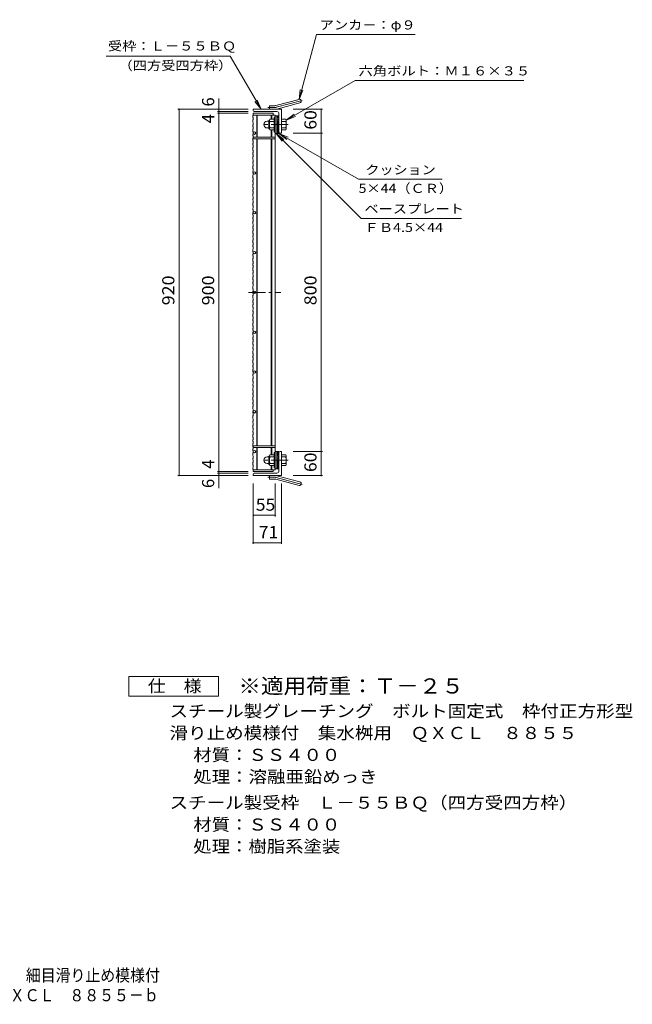
# Model space of a CAD drawing. Units: millimetres. Extents: x -1604 to 1631, y -1385 to 1307.
# Drawn here: x 93 to 1631, y -1385 to 1088 of the extents above; entities that cross this region are included whole.
import ezdxf

# ---------------------------------------------------------------- set-up
doc = ezdxf.new("R2010")
doc.units = ezdxf.units.MM
doc.header["$LTSCALE"] = 10
doc.linetypes.add('JWW_CENTER1', pattern=[6.773333, 4.233333, -0.846667, 0.846667, -0.846667])
doc.linetypes.add('JWW_CENTER2', pattern=[13.546667, 11.006667, -0.846667, 0.846667, -0.846667])
for name, color, linetype in [('C-1', 7, 'Continuous'), ('C-2', 7, 'Continuous'), ('C-4', 7, 'Continuous'), ('C-5', 7, 'Continuous'), ('F-4ﾚｲﾔ', 7, 'Continuous'), ('F-5ﾚｲﾔ', 7, 'Continuous')]:
    doc.layers.add(name, color=color, linetype=linetype)
doc.styles.add('ＭＳ ゴシック', font='txt', dxfattribs={"height": 1})

msp = doc.modelspace()

# ---------------------------------------------------------------- linework, layer by layer
at = {"layer": 'C-1', "color": 2, "linetype": 'JWW_CENTER2', "lineweight": 9}
for p, q in [((733.4, 867.7), (715.7, 867.7)), ((736.9, 868.2), (802, 885.6)), ((733.4, -61.3), (715.7, -61.3)), ((736.9, -61.8), (802, -79.2))]:
    msp.add_line(p, q, dxfattribs=at)
at = {"layer": 'C-1', "color": 2, "linetype": 'Continuous', "lineweight": 9}
for p, q in [((733.4, 872.2), (719.6, 872.2)), ((719.6, 863.2), (719.6, 872.2)), ((735.7, 872.5), (793.9, 888.1)), ((738, 863.8), (796.2, 879.4)), ((678.6, 860.2), (678.6, 863.2)), ((749.6, 863.2), (678.6, 863.2)), ((681.6, 857.2), (738.6, 857.2)), ((734.1, 843.7), (731.8, 843.7)), ((731.8, 843.7), (731.8, 805.7)), ((743.6, 846.7), (738.6, 846.7)), ((738.6, 802.7), (738.6, 846.7)), ((743.6, 839.6), (738.6, 844.6)), ((743.6, 843.9), (740.7, 846.7)), ((743.6, 802.7), (743.6, 852.2)), ((749.6, 863.2), (749.6, 803.2)), ((714.2, 833.2), (717.8, 833.2)), ((714.3, 816.2), (717.8, 816.2)), ((717.8, 815.5), (717.8, 833.9)), ((719.6, 835.7), (719.8, 835.7)), ((719.8, 835.4), (719.8, 813.9)), ((731.8, 838.2), (720.8, 838.2)), ((731.8, 832.7), (720.8, 832.7)), ((731.8, 816.7), (720.8, 816.7)), ((743.6, 835.4), (738.6, 840.4)), ((743.6, 831.1), (738.6, 836.1)), ((743.6, 826.9), (738.6, 831.9)), ((743.6, 822.6), (738.6, 827.6)), ((743.6, 818.4), (738.6, 823.4)), ((743.6, 814.2), (738.6, 819.2)), ((749.6, 838.2), (760.5, 838.2)), ((749.6, 832.7), (760.5, 832.7)), ((749.6, 816.7), (760.5, 816.7)), ((761.8, 835.7), (761.6, 835.7)), ((761.6, 835.4), (761.6, 813.9)), ((719.6, 813.7), (719.8, 813.7)), ((731.8, 811.2), (720.8, 811.2)), ((734.1, 805.7), (731.8, 805.7)), ((743.6, 809.9), (738.6, 814.9)), ((743.6, 805.7), (738.6, 810.7)), ((742.3, 802.7), (738.6, 806.4)), ((743.6, 802.7), (738.6, 802.7)), ((746.6, 803.2), (749.6, 803.2)), ((749.6, 811.2), (760.5, 811.2)), ((761.8, 813.7), (761.6, 813.7)), ((734.1, 0.7), (731.8, 0.7)), ((731.8, -37.3), (731.8, 0.7)), ((743.6, 3.7), (738.6, 3.7)), ((742.3, 3.7), (738.6, 0)), ((738.6, 3.7), (738.6, -40.3)), ((743.6, 0.7), (738.6, -4.3)), ((743.6, 3.7), (743.6, -45.8)), ((746.6, 3.2), (749.6, 3.2)), ((749.6, -56.8), (749.6, 3.2)), ((714.3, -9.8), (717.8, -9.8)), ((717.8, -9.1), (717.8, -27.5)), ((719.6, -7.3), (719.8, -7.3)), ((719.8, -29.1), (719.8, -7.6)), ((731.8, -4.8), (720.8, -4.8)), ((731.8, -10.3), (720.8, -10.3)), ((743.6, -3.5), (738.6, -8.5)), ((743.6, -7.8), (738.6, -12.8)), ((743.6, -12), (738.6, -17)), ((743.6, -16.3), (738.6, -21.3)), ((743.6, -20.5), (738.6, -25.5)), ((749.6, -4.8), (760.5, -4.8)), ((749.6, -10.3), (760.5, -10.3)), ((761.8, -7.3), (761.6, -7.3)), ((761.6, -29.1), (761.6, -7.6)), ((714.2, -26.8), (717.8, -26.8)), ((719.6, -29.3), (719.8, -29.3)), ((731.8, -26.3), (720.8, -26.3)), ((731.8, -31.8), (720.8, -31.8)), ((734.1, -37.3), (731.8, -37.3)), ((743.6, -24.7), (738.6, -29.7)), ((743.6, -29), (738.6, -34)), ((743.6, -33.2), (738.6, -38.2)), ((743.6, -40.3), (738.6, -40.3)), ((743.6, -37.5), (740.7, -40.3)), ((749.6, -26.3), (760.5, -26.3)), ((749.6, -31.8), (760.5, -31.8)), ((761.8, -29.3), (761.6, -29.3)), ((678.6, -53.8), (678.6, -56.8)), ((749.6, -56.8), (678.6, -56.8)), ((681.6, -50.8), (738.6, -50.8)), ((719.6, -56.8), (719.6, -65.8)), ((733.4, -65.8), (719.6, -65.8)), ((735.7, -66.1), (793.9, -81.7)), ((738, -57.4), (796.2, -73))]:
    msp.add_line(p, q, dxfattribs=at)
at = {"layer": 'C-1', "color": 2, "linetype": 'JWW_CENTER1', "lineweight": 9}
for p, q in [((766.6, 824.7), (702.5, 824.7)), ((766.6, -18.3), (702.5, -18.3))]:
    msp.add_line(p, q, dxfattribs=at)
at = {"layer": 'C-1', "color": 2, "linetype": 'Continuous', "lineweight": 9}
for centre, radius, start, end in [((733.4, 881.2), 9, 270, 285), ((795.1, 883.7), 4.5, 285.0001, 104.9999), ((681.6, 860.2), 3, 180, 270), ((733.4, 881.2), 18, 270, 285), ((738.6, 852.2), 5, 0, 90), ((714.2, 824.7), 8.49, 90, 180), ((714.3, 824.7), 8.5, 180, 270), ((719.6, 833.9), 1.8, 90, 180), ((723.9, 835.4), 4.16, 138.6183, 221.3799), ((743.8, 824.7), 24, 160.5288, 199.4712), ((723.9, 813.9), 4.16, 138.6201, 221.3817), ((737.6, 824.7), 24, 340.5288, 19.4712), ((757.4, 835.4), 4.16, 318.6201, 41.3817), ((757.4, 813.9), 4.16, 318.6183, 41.3799), ((719.6, 815.5), 1.8, 180, 270), ((746.6, 806.2), 3, 180, 270), ((746.6, 0.2), 3, 90, 180), ((714.3, -18.3), 8.5, 90, 180), ((714.2, -18.3), 8.49, 180, 270), ((719.6, -9.1), 1.8, 90, 180), ((723.9, -7.6), 4.16, 138.6183, 221.3799), ((743.8, -18.3), 24, 160.5288, 199.4712), ((737.6, -18.3), 24, 340.5288, 19.4712), ((757.4, -7.6), 4.16, 318.6201, 41.3817), ((719.6, -27.5), 1.8, 180, 270), ((723.9, -29.1), 4.16, 138.6201, 221.3817), ((738.6, -45.8), 5, 270, 0), ((757.4, -29.1), 4.16, 318.6183, 41.3799), ((681.6, -53.8), 3, 90, 180), ((733.4, -74.8), 18, 75, 90), ((733.4, -74.8), 9, 75, 90), ((795.1, -77.4), 4.5, 255.0001, 74.9999)]:
    msp.add_arc(centre, radius, start, end, dxfattribs=at)
at = {"layer": 'C-1', "color": 2, "linetype": 'JWW_CENTER2', "lineweight": 9}
for centre, start, end in [((733.4, 881.2), 270, 285), ((733.4, -74.8), 75, 90)]:
    msp.add_arc(centre, 13.5, start, end, dxfattribs=at)
at = {"layer": 'C-2', "color": 3, "linetype": 'Continuous', "lineweight": 9}
for p, q in [((677.6, 846.6), (679.1, 847.6)), ((677.6, 846.6), (677.6, 843.6)), ((677.6, 843.6), (679.1, 842.6)), ((679.1, 853.2), (729.1, 853.2)), ((679.1, 853.2), (679.1, 847.6)), ((679.1, 848.7), (734.1, 848.7)), ((679.1, 842.6), (679.1, 837.4)), ((687.6, 848.7), (687.6, 793.2)), ((689.1, 848.7), (689.1, 793.2)), ((724.1, 848.7), (724.1, 838.2)), ((725.6, 848.7), (725.6, 838.2)), ((729.1, 853.2), (729.1, 848.7)), ((734.1, 848.7), (734.1, -42.3)), ((738.6, 846.7), (734.1, 846.7)), ((677.6, 836.4), (679.1, 837.4)), ((677.6, 836.4), (677.6, 830.4)), ((677.6, 830.4), (679.1, 829.4)), ((677.6, 823.3), (679.1, 824.3)), ((677.6, 823.3), (677.6, 820.3)), ((677.6, 820.3), (679.1, 819.3)), ((679.1, 824.3), (679.1, 829.4)), ((679.1, 819.3), (679.1, 814.2)), ((677.6, 813.2), (679.1, 814.2)), ((677.6, 813.2), (677.6, 807.2)), ((677.6, 807.2), (679.1, 806.2)), ((677.6, 800.1), (679.1, 801.1)), ((677.6, 800.1), (677.6, 797.1)), ((677.6, 797.1), (679.1, 796.1)), ((679.1, 801.1), (679.1, 806.2)), ((679.1, 796.1), (679.1, 788.7)), ((679.1, 793.2), (734.1, 793.2)), ((724.1, 811.2), (724.1, 793.2)), ((725.6, 811.2), (725.6, 793.2)), ((738.6, 802.7), (734.1, 802.7)), ((677.6, 790), (679.1, 791)), ((677.6, 790), (677.6, 784)), ((677.6, 784), (679.1, 783)), ((677.6, 776.9), (679.1, 777.9)), ((677.6, 776.9), (677.6, 773.9)), ((677.6, 773.9), (679.1, 772.9)), ((677.6, 766.8), (679.1, 767.8)), ((677.6, 766.8), (677.6, 760.8)), ((679.1, 788.7), (734.1, 788.7)), ((679.1, 777.9), (679.1, 783)), ((679.1, 772.9), (679.1, 767.8)), ((687.6, 788.7), (687.6, 17.7)), ((689.1, 788.7), (689.1, 17.7)), ((724.1, 788.7), (724.1, 17.7)), ((725.6, 788.7), (725.6, 17.7)), ((677.6, 760.8), (679.1, 759.8)), ((677.6, 753.6), (679.1, 754.6)), ((677.6, 753.6), (677.6, 750.6)), ((677.6, 750.6), (679.1, 749.6)), ((677.6, 743.5), (679.1, 744.5)), ((677.6, 743.5), (677.6, 737.5)), ((679.1, 754.6), (679.1, 759.8)), ((679.1, 749.6), (679.1, 744.5)), ((677.6, 737.5), (679.1, 736.5)), ((677.6, 730.4), (679.1, 731.4)), ((677.6, 730.4), (677.6, 727.4)), ((677.6, 727.4), (679.1, 726.4)), ((677.6, 720.3), (679.1, 721.3)), ((677.6, 720.3), (677.6, 714.3)), ((679.1, 731.4), (679.1, 736.5)), ((679.1, 726.4), (679.1, 721.3)), ((677.6, 714.3), (679.1, 713.3)), ((677.6, 707.2), (679.1, 708.2)), ((677.6, 707.2), (677.6, 704.2)), ((677.6, 704.2), (679.1, 703.2)), ((677.6, 697.1), (679.1, 698.1)), ((677.6, 697.1), (677.6, 691.1)), ((679.1, 708.2), (679.1, 713.3)), ((679.1, 703.2), (679.1, 698.1)), ((677.6, 691.1), (679.1, 690.1)), ((677.6, 684), (679.1, 685)), ((677.6, 684), (677.6, 681)), ((677.6, 681), (679.1, 680)), ((677.6, 673.9), (679.1, 674.9)), ((677.6, 673.9), (677.6, 667.9)), ((677.6, 667.9), (679.1, 666.9)), ((679.1, 685), (679.1, 690.1)), ((679.1, 680), (679.1, 674.9)), ((677.6, 660.7), (679.1, 661.7)), ((677.6, 660.7), (677.6, 657.7)), ((677.6, 657.7), (679.1, 656.7)), ((677.6, 650.6), (679.1, 651.6)), ((677.6, 650.6), (677.6, 644.6)), ((677.6, 644.6), (679.1, 643.6)), ((679.1, 661.7), (679.1, 666.9)), ((679.1, 656.7), (679.1, 651.6)), ((679.1, 638.5), (679.1, 643.6)), ((677.6, 637.5), (679.1, 638.5)), ((677.6, 637.5), (677.6, 634.5)), ((677.6, 634.5), (679.1, 633.5)), ((677.6, 627.4), (679.1, 628.4)), ((677.6, 627.4), (677.6, 621.4)), ((677.6, 621.4), (679.1, 620.4)), ((679.1, 633.5), (679.1, 628.4)), ((679.1, 615.3), (679.1, 620.4)), ((677.6, 614.3), (679.1, 615.3)), ((677.6, 614.3), (677.6, 611.3)), ((677.6, 611.3), (679.1, 610.3)), ((677.6, 604.2), (679.1, 605.2)), ((677.6, 604.2), (677.6, 598.2)), ((677.6, 598.2), (679.1, 597.2)), ((679.1, 610.3), (679.1, 605.2)), ((679.1, 592.1), (679.1, 597.2)), ((677.6, 591.1), (679.1, 592.1)), ((677.6, 591.1), (677.6, 588.1)), ((677.6, 588.1), (679.1, 587.1)), ((677.6, 581), (679.1, 582)), ((677.6, 581), (677.6, 575)), ((677.6, 575), (679.1, 574)), ((679.1, 587.1), (679.1, 582)), ((679.1, 568.8), (679.1, 574)), ((677.6, 567.8), (679.1, 568.8)), ((677.6, 567.8), (677.6, 564.8)), ((677.6, 564.8), (679.1, 563.8)), ((677.6, 557.7), (679.1, 558.7)), ((677.6, 557.7), (677.6, 551.7)), ((677.6, 551.7), (679.1, 550.7)), ((677.6, 544.6), (679.1, 545.6)), ((677.6, 544.6), (677.6, 541.6)), ((679.1, 563.8), (679.1, 558.7)), ((679.1, 545.6), (679.1, 550.7)), ((677.6, 541.6), (679.1, 540.6)), ((677.6, 534.5), (679.1, 535.5)), ((677.6, 534.5), (677.6, 528.5)), ((677.6, 528.5), (679.1, 527.5)), ((677.6, 521.4), (679.1, 522.4)), ((677.6, 521.4), (677.6, 518.4)), ((679.1, 540.6), (679.1, 535.5)), ((679.1, 522.4), (679.1, 527.5)), ((677.6, 518.4), (679.1, 517.4)), ((677.6, 511.3), (679.1, 512.3)), ((677.6, 511.3), (677.6, 505.3)), ((677.6, 505.3), (679.1, 504.3)), ((677.6, 498.2), (679.1, 499.2)), ((677.6, 498.2), (677.6, 495.2)), ((677.6, 495.2), (679.1, 494.2)), ((679.1, 517.4), (679.1, 512.3)), ((679.1, 499.2), (679.1, 504.3)), ((677.6, 488), (679.1, 489)), ((677.6, 488), (677.6, 482)), ((677.6, 482), (679.1, 481)), ((677.6, 474.9), (679.1, 475.9)), ((677.6, 474.9), (677.6, 471.9)), ((677.6, 471.9), (679.1, 470.9)), ((679.1, 494.2), (679.1, 489)), ((679.1, 475.9), (679.1, 481)), ((679.1, 470.9), (679.1, 465.8)), ((677.6, 464.8), (679.1, 465.8)), ((677.6, 464.8), (677.6, 458.8)), ((677.6, 458.8), (679.1, 457.8)), ((677.6, 451.7), (679.1, 452.7)), ((677.6, 451.7), (677.6, 448.7)), ((677.6, 448.7), (679.1, 447.7)), ((679.1, 452.7), (679.1, 457.8)), ((679.1, 447.7), (679.1, 442.6)), ((677.6, 441.6), (679.1, 442.6)), ((677.6, 441.6), (677.6, 435.6)), ((677.6, 435.6), (679.1, 434.6)), ((677.6, 428.5), (679.1, 429.5)), ((677.6, 428.5), (677.6, 425.5)), ((677.6, 425.5), (679.1, 424.5)), ((679.1, 429.5), (679.1, 434.6)), ((679.1, 424.5), (679.1, 419.4)), ((677.6, 418.4), (679.1, 419.4)), ((677.6, 418.4), (677.6, 412.4)), ((677.6, 412.4), (679.1, 411.4)), ((677.6, 405.3), (679.1, 406.3)), ((677.6, 405.3), (677.6, 402.3)), ((677.6, 402.3), (679.1, 401.3)), ((677.6, 395.1), (679.1, 396.1)), ((679.1, 406.3), (679.1, 411.4)), ((679.1, 401.3), (679.1, 396.1)), ((677.6, 395.1), (677.6, 389.1)), ((677.6, 389.1), (679.1, 388.1)), ((677.6, 382), (679.1, 383)), ((677.6, 382), (677.6, 379)), ((677.6, 379), (679.1, 378)), ((677.6, 371.9), (679.1, 372.9)), ((677.6, 371.9), (677.6, 365.9)), ((679.1, 383), (679.1, 388.1)), ((679.1, 378), (679.1, 372.9)), ((677.6, 365.9), (679.1, 364.9)), ((677.6, 358.8), (679.1, 359.8)), ((677.6, 358.8), (677.6, 355.8)), ((677.6, 355.8), (679.1, 354.8)), ((677.6, 348.7), (679.1, 349.7)), ((677.6, 348.7), (677.6, 342.7)), ((679.1, 359.8), (679.1, 364.9)), ((679.1, 354.8), (679.1, 349.7)), ((677.6, 342.7), (679.1, 341.7)), ((677.6, 335.6), (679.1, 336.6)), ((677.6, 335.6), (677.6, 332.6)), ((677.6, 332.6), (679.1, 331.6)), ((677.6, 325.5), (679.1, 326.5)), ((677.6, 325.5), (677.6, 319.5)), ((679.1, 336.6), (679.1, 341.7)), ((679.1, 331.6), (679.1, 326.5)), ((677.6, 319.5), (679.1, 318.5)), ((677.6, 312.4), (679.1, 313.4)), ((677.6, 312.4), (677.6, 309.4)), ((677.6, 309.4), (679.1, 308.4)), ((677.6, 302.2), (679.1, 303.2)), ((677.6, 302.2), (677.6, 296.2)), ((679.1, 313.4), (679.1, 318.5)), ((679.1, 308.4), (679.1, 303.2)), ((677.6, 296.2), (679.1, 295.2)), ((677.6, 289.1), (679.1, 290.1)), ((677.6, 289.1), (677.6, 286.1)), ((677.6, 286.1), (679.1, 285.1)), ((677.6, 279), (679.1, 280)), ((677.6, 279), (677.6, 273)), ((677.6, 273), (679.1, 272)), ((679.1, 290.1), (679.1, 295.2)), ((679.1, 285.1), (679.1, 280)), ((677.6, 265.9), (679.1, 266.9)), ((677.6, 265.9), (677.6, 262.9)), ((677.6, 262.9), (679.1, 261.9)), ((677.6, 255.8), (679.1, 256.8)), ((677.6, 255.8), (677.6, 249.8)), ((677.6, 249.8), (679.1, 248.8)), ((679.1, 266.9), (679.1, 272)), ((679.1, 261.9), (679.1, 256.8)), ((679.1, 243.7), (679.1, 248.8)), ((677.6, 242.7), (679.1, 243.7)), ((677.6, 242.7), (677.6, 239.7)), ((677.6, 239.7), (679.1, 238.7)), ((677.6, 232.6), (679.1, 233.6)), ((677.6, 232.6), (677.6, 226.6)), ((677.6, 226.6), (679.1, 225.6)), ((679.1, 238.7), (679.1, 233.6)), ((679.1, 220.5), (679.1, 225.6)), ((677.6, 219.5), (679.1, 220.5)), ((677.6, 219.5), (677.6, 216.5)), ((677.6, 216.5), (679.1, 215.5)), ((677.6, 209.3), (679.1, 210.3)), ((677.6, 209.3), (677.6, 203.3)), ((677.6, 203.3), (679.1, 202.3)), ((679.1, 215.5), (679.1, 210.3)), ((679.1, 197.2), (679.1, 202.3)), ((677.6, 196.2), (679.1, 197.2)), ((677.6, 196.2), (677.6, 193.2)), ((677.6, 193.2), (679.1, 192.2)), ((677.6, 186.1), (679.1, 187.1)), ((677.6, 186.1), (677.6, 180.1)), ((677.6, 180.1), (679.1, 179.1)), ((677.6, 173), (679.1, 174)), ((679.1, 192.2), (679.1, 187.1)), ((679.1, 174), (679.1, 179.1)), ((677.6, 173), (677.6, 170)), ((677.6, 170), (679.1, 169)), ((677.6, 162.9), (679.1, 163.9)), ((677.6, 162.9), (677.6, 156.9)), ((677.6, 156.9), (679.1, 155.9)), ((677.6, 149.8), (679.1, 150.8)), ((677.6, 149.8), (677.6, 146.8)), ((679.1, 169), (679.1, 163.9)), ((679.1, 150.8), (679.1, 155.9)), ((677.6, 146.8), (679.1, 145.8)), ((677.6, 139.7), (679.1, 140.7)), ((677.6, 139.7), (677.6, 133.7)), ((677.6, 133.7), (679.1, 132.7)), ((677.6, 126.5), (679.1, 127.5)), ((677.6, 126.5), (677.6, 123.5)), ((679.1, 145.8), (679.1, 140.7)), ((679.1, 127.5), (679.1, 132.7)), ((677.6, 123.5), (679.1, 122.5)), ((677.6, 116.4), (679.1, 117.4)), ((677.6, 116.4), (677.6, 110.4)), ((677.6, 110.4), (679.1, 109.4)), ((677.6, 103.3), (679.1, 104.3)), ((677.6, 103.3), (677.6, 100.3)), ((677.6, 100.3), (679.1, 99.3)), ((679.1, 122.5), (679.1, 117.4)), ((679.1, 104.3), (679.1, 109.4)), ((679.1, 99.3), (679.1, 94.2)), ((677.6, 93.2), (679.1, 94.2)), ((677.6, 86.1), (677.6, 93.2)), ((677.6, 86.1), (679.1, 85.1)), ((677.6, 79), (679.1, 80)), ((677.6, 76), (677.6, 79)), ((677.6, 76), (679.1, 75)), ((679.1, 80), (679.1, 85.1)), ((679.1, 75), (679.1, 69.9)), ((677.6, 68.9), (679.1, 69.9)), ((677.6, 62.9), (677.6, 68.9)), ((677.6, 62.9), (679.1, 61.9)), ((677.6, 55.7), (679.1, 56.7)), ((677.6, 52.7), (677.6, 55.7)), ((677.6, 52.7), (679.1, 51.7)), ((679.1, 56.7), (679.1, 61.9)), ((679.1, 51.7), (679.1, 46.6)), ((677.6, 45.6), (679.1, 46.6)), ((677.6, 39.6), (677.6, 45.6)), ((677.6, 39.6), (679.1, 38.6)), ((677.6, 32.5), (679.1, 33.5)), ((677.6, 29.5), (677.6, 32.5)), ((677.6, 29.5), (679.1, 28.5)), ((679.1, 33.5), (679.1, 38.6)), ((679.1, 28.5), (679.1, 23.4)), ((677.6, 22.4), (679.1, 23.4)), ((677.6, 16.4), (677.6, 22.4)), ((677.6, 16.4), (679.1, 15.4)), ((677.6, 9.3), (679.1, 10.3)), ((677.6, 6.3), (677.6, 9.3)), ((677.6, 6.3), (679.1, 5.3)), ((677.6, -0.8), (679.1, 0.2)), ((679.1, 17.7), (734.1, 17.7)), ((679.1, 10.3), (679.1, 17.7)), ((679.1, 13.2), (734.1, 13.2)), ((679.1, 5.3), (679.1, 0.2)), ((687.6, -42.3), (687.6, 13.2)), ((689.1, -42.3), (689.1, 13.2)), ((724.1, -4.8), (724.1, 13.2)), ((725.6, -4.8), (725.6, 13.2)), ((738.6, 3.7), (734.1, 3.7)), ((677.6, -6.8), (677.6, -0.8)), ((677.6, -6.8), (679.1, -7.8)), ((677.6, -13.9), (679.1, -12.9)), ((677.6, -16.9), (677.6, -13.9)), ((677.6, -16.9), (679.1, -17.9)), ((677.6, -24), (679.1, -23)), ((677.6, -30), (677.6, -24)), ((679.1, -12.9), (679.1, -7.8)), ((679.1, -17.9), (679.1, -23)), ((677.6, -30), (679.1, -31)), ((677.6, -37.2), (679.1, -36.2)), ((677.6, -40.2), (677.6, -37.2)), ((677.6, -40.2), (679.1, -41.2)), ((679.1, -36.2), (679.1, -31)), ((679.1, -46.8), (679.1, -41.2)), ((679.1, -42.3), (734.1, -42.3)), ((679.1, -46.8), (729.1, -46.8)), ((724.1, -42.3), (724.1, -31.8)), ((725.6, -42.3), (725.6, -31.8)), ((729.1, -46.8), (729.1, -42.3)), ((738.6, -40.3), (734.1, -40.3))]:
    msp.add_line(p, q, dxfattribs=at)
at = {"layer": 'C-2', "color": 3, "linetype": 'JWW_CENTER1', "lineweight": 9}
msp.add_line((667.3, 403.2), (748.2, 403.2), dxfattribs=at)
at = {"layer": 'C-2', "color": 3, "linetype": 'Continuous', "lineweight": 9}
for centre in [(682.1, 803.2), (682.1, 703.2), (682.1, 603.2), (682.1, 503.2), (682.1, 403.2), (682.1, 303.2), (682.1, 203.2), (682.1, 103.2), (682.1, 3.2)]:
    msp.add_circle(centre, 3, dxfattribs=at)
at = {"layer": 'C-4', "color": 7, "linetype": 'Continuous', "lineweight": 9}
for p, q in [((592.6, 890.1), (592.6, 863.2)), ((489.6, 863.2), (666.1, 863.2)), ((492.6, 863.2), (492.6, -56.8)), ((589.6, 857.2), (666.1, 857.2)), ((589.6, 853.2), (666.1, 853.2)), ((592.6, 857.2), (592.6, 863.2)), ((592.6, 853.2), (592.6, 857.2)), ((592.6, -46.8), (592.6, 853.2)), ((852.6, 863.2), (779.6, 863.2)), ((849.6, 803.2), (849.6, 863.2)), ((852.6, 803.2), (779.6, 803.2)), ((849.6, 3.2), (849.6, 803.2)), ((852.6, 3.2), (779.6, 3.2)), ((849.6, -56.8), (849.6, 3.2)), ((589.6, -46.8), (666.1, -46.8)), ((592.6, -50.8), (592.6, -46.8)), ((489.6, -56.8), (666.1, -56.8)), ((589.6, -50.8), (666.1, -50.8)), ((592.6, -50.8), (592.6, -56.8)), ((592.6, -88.3), (592.6, -56.8)), ((852.6, -56.8), (779.6, -56.8)), ((678.6, -228.8), (678.6, -76.8)), ((679.1, -159.8), (679.1, -76.8)), ((734.1, -159.8), (734.1, -76.8)), ((749.6, -228.8), (749.6, -76.8)), ((679.1, -156.8), (734.1, -156.8)), ((678.6, -225.8), (749.6, -225.8))]:
    msp.add_line(p, q, dxfattribs=at)
at = {"layer": 'C-4', "color": 7, "linetype": 'Continuous', "lineweight": 9, "const_width": 2}
for points in [[(493.6, 863.2, 0.414214), (492.6, 864.2, 0.414214), (491.6, 863.2, 0.414214), (492.6, 862.2, 0.414214)], [(593.6, 863.2, 0.414214), (592.6, 864.2, 0.414214), (591.6, 863.2, 0.414214), (592.6, 862.2, 0.414214)], [(593.6, 857.2, 0.414214), (592.6, 858.2, 0.414214), (591.6, 857.2, 0.414214), (592.6, 856.2, 0.414214)], [(593.6, 853.2, 0.414214), (592.6, 854.2, 0.414214), (591.6, 853.2, 0.414214), (592.6, 852.2, 0.414214)], [(850.6, 863.2, 0.414214), (849.6, 864.2, 0.414214), (848.6, 863.2, 0.414214), (849.6, 862.2, 0.414214)], [(850.6, 803.2, 0.414214), (849.6, 804.2, 0.414214), (848.6, 803.2, 0.414214), (849.6, 802.2, 0.414214)], [(850.6, 3.2, 0.414214), (849.6, 4.2, 0.414214), (848.6, 3.2, 0.414214), (849.6, 2.2, 0.414214)], [(593.6, -46.8, 0.414214), (592.6, -45.8, 0.414214), (591.6, -46.8, 0.414214), (592.6, -47.8, 0.414214)], [(593.6, -50.8, 0.414214), (592.6, -49.8, 0.414214), (591.6, -50.8, 0.414214), (592.6, -51.8, 0.414214)], [(493.6, -56.8, 0.414214), (492.6, -55.8, 0.414214), (491.6, -56.8, 0.414214), (492.6, -57.8, 0.414214)], [(593.6, -56.8, 0.414214), (592.6, -55.8, 0.414214), (591.6, -56.8, 0.414214), (592.6, -57.8, 0.414214)], [(850.6, -56.8, 0.414214), (849.6, -55.8, 0.414214), (848.6, -56.8, 0.414214), (849.6, -57.8, 0.414214)], [(680.1, -156.8, 0.414214), (679.1, -155.8, 0.414214), (678.1, -156.8, 0.414214), (679.1, -157.8, 0.414214)], [(735.1, -156.8, 0.414214), (734.1, -155.8, 0.414214), (733.1, -156.8, 0.414214), (734.1, -157.8, 0.414214)], [(679.6, -225.8, 0.414214), (678.6, -224.8, 0.414214), (677.6, -225.8, 0.414214), (678.6, -226.8, 0.414214)], [(750.6, -225.8, 0.414214), (749.6, -224.8, 0.414214), (748.6, -225.8, 0.414214), (749.6, -226.8, 0.414214)]]:
    msp.add_lwpolyline(points, format="xyb", close=True, dxfattribs=at)
at = {"layer": 'C-5', "color": 7, "linetype": 'Continuous', "lineweight": 9}
for p, q in [((793.9, 888.1), (837.6, 1051.1)), ((1085.9, 1051.1), (837.6, 1051.1)), ((309.9, 996.8), (621.4, 996.8)), ((698.6, 863.2), (621.4, 996.8)), ((761.8, 835.7), (934.8, 935.6)), ((934.8, 935.6), (1358.2, 935.6)), ((793.9, 888.1), (797.2, 912.9)), ((793.9, 888.1), (803.5, 911.2)), ((698.6, 863.2), (683.3, 883)), ((698.6, 863.2), (689, 886.3)), ((761.8, 835.7), (781.6, 850.9)), ((761.8, 835.7), (784.9, 845.3)), ((736.3, 802.7), (751.5, 782.9)), ((736.3, 802.7), (756.1, 787.5)), ((736.3, 802.7), (950, 589)), ((743.6, 802.7), (763.4, 787.5)), ((743.6, 802.7), (766.7, 793.1)), ((743.6, 802.7), (943.5, 687.2)), ((943.5, 687.2), (1153.1, 687.2)), ((950, 589), (1202.2, 589))]:
    msp.add_line(p, q, dxfattribs=at)
at = {"layer": 'F-4ﾚｲﾔ', "color": 2, "linetype": 'Continuous', "lineweight": 9}
for p, q in [((366.7, -611.5), (366.7, -561.5)), ((366.7, -561.5), (591.7, -561.5)), ((591.7, -561.5), (591.7, -611.5)), ((591.7, -611.5), (366.7, -611.5))]:
    msp.add_line(p, q, dxfattribs=at)

# ---------------------------------------------------------------- texts
at = {"layer": 'C-4', "color": 2, "linetype": 'Continuous', "lineweight": 0, "style": 'ＭＳ ゴシック'}
for s, p in [('6', (580.9, 870.1)), ('4', (580.9, 828.2)), ('4', (580.9, -39.8)), ('6', (580.9, -88.3))]:
    msp.add_text(s, height=30.5, rotation=90, dxfattribs=at).set_placement(p)
at = {"layer": 'C-4', "color": 2, "linetype": 'Continuous', "lineweight": 211, "style": 'ＭＳ ゴシック'}
for s, width, p in [('60', 1.0625, (837.9, 811.9)), ('920', 1.083333, (480.9, 370.7)), ('900', 1.083333, (580.9, 370.7)), ('800', 1.083333, (837.9, 370.7)), ('60', 1.0625, (837.9, -48.1))]:
    msp.add_text(s, height=30.48, rotation=90, dxfattribs=dict(at, width=width)).set_placement(p)
at = {"layer": 'C-4', "color": 2, "linetype": 'Continuous', "lineweight": 211, "style": 'ＭＳ ゴシック', "width": 1.0625}
for s, p in [('55', (685.3, -145.2)), ('71', (692.8, -214.2))]:
    msp.add_text(s, height=30.48, dxfattribs=at).set_placement(p)
at = {"layer": 'C-5', "color": 7, "linetype": 'Continuous', "lineweight": 0, "style": 'ＭＳ ゴシック'}
for s, width, p in [('アンカ－：φ９', 1.142857, (845.9, 1063.6)), ('受枠：Ｌ－５５ＢＱ', 1.148148, (314, 1010.7)), ('（四方受四方枠）', 1.145833, (340.7, 961.6)), ('六角ボルト：Ｍ１６×３５', 1.152778, (943.2, 948.2)), ('クッション', 1.133333, (960.5, 699.8)), ('5×44（ＣＲ）', 1.141026, (943.5, 653.1)), ('ベースプレート', 1.142857, (958.3, 601.6)), ('ＦＢ4.5×44', 1.151515, (958.3, 554.9))]:
    msp.add_text(s, height=22.86, dxfattribs=dict(at, width=width)).set_placement(p)
at = {"layer": 'F-4ﾚｲﾔ', "color": 2, "linetype": 'Continuous', "lineweight": 0, "style": 'ＭＳ ゴシック'}
for s, width, p in [('仕\u3000様', 1.083333, (414.2, -600.9)), ('スチール製グレーチング\u3000ボルト固定式\u3000枠付正方形型', 1.12, (468.8, -663.8)), ('滑り止め模様付\u3000集水桝用\u3000ＱＸＣＬ\u3000８８５５', 1.119318, (468.8, -718.8)), ('材質：ＳＳ４００', 1.109375, (528.5, -773.8)), ('処理：溶融亜鉛めっき', 1.1125, (528.5, -828.8)), ('スチール製受枠\u3000Ｌ－５５ＢＱ（四方受四方枠）', 1.119318, (468.8, -893.8)), ('材質：ＳＳ４００', 1.109375, (528.5, -948.8)), ('処理：樹脂系塗装', 1.109375, (528.5, -1003.8))]:
    msp.add_text(s, height=30.48, dxfattribs=dict(at, width=width)).set_placement(p)
at = {"layer": 'F-5ﾚｲﾔ', "color": 3, "linetype": 'Continuous', "lineweight": 9, "style": 'ＭＳ ゴシック', "width": 1.09}
msp.add_text('※適用荷重：Ｔ－２５', height=38.1, dxfattribs=at).set_placement((641.7, -604.5))
at = {"layer": 'F-5ﾚｲﾔ', "color": 2, "linetype": 'Continuous', "lineweight": 0, "style": 'ＭＳ ゴシック'}
for s, width, p in [('スチール製グレーチング\u3000ボルト固定式\u3000枠付正方形型\u3000細目滑り止め模様付', 0.899286, (-864.3, -1327.5)), ('集水桝用\u3000クッション付\u3000ＱＸＣＬ\u3000８８５５－ｂ', 0.898913, (-418.2, -1377.5))]:
    msp.add_text(s, height=30.48, dxfattribs=dict(at, width=width)).set_placement(p)

doc.saveas('drawing.dxf')
